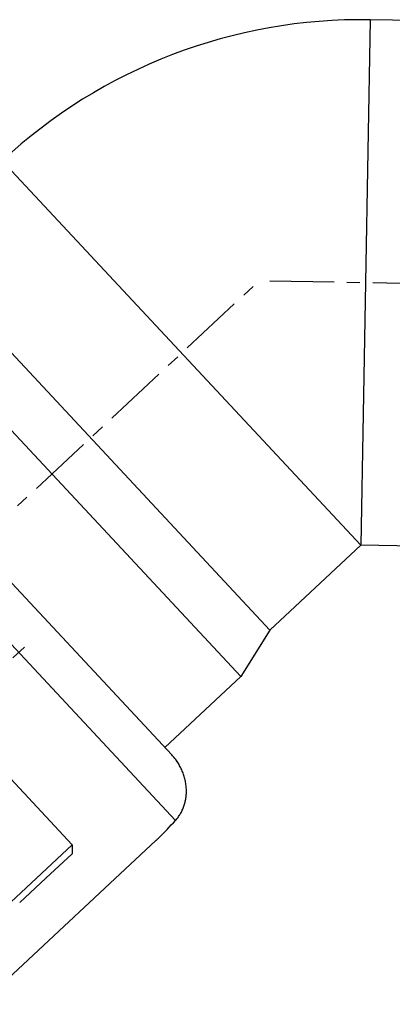
# Model space of a CAD drawing. Units: millimetres. Extents: x 39 to 454, y -71 to 212.
# Drawn here: x 115 to 151, y 114 to 207 of the extents above; entities that cross this region are included whole.
import ezdxf

# ---------------------------------------------------------------- set-up
doc = ezdxf.new("R2010")
doc.units = ezdxf.units.MM
doc.header["$LTSCALE"] = 16.335
doc.linetypes.add('CENTER', pattern=[0.6, 0.375, -0.075, 0.075, -0.075])
doc.layers.get('0').update_dxf_attribs({"linetype": 'CONTINUOUS'})
for name, color, linetype in [('AXES', 7, 'CONTINUOUS'), ('CURVES', 7, 'CONTINUOUS'), ('DEFAULT_1', 7, 'CENTER')]:
    doc.layers.add(name, color=color, linetype=linetype)

msp = doc.modelspace()

# ---------------------------------------------------------------- linework, layer by layer
at = {"color": 7, "linetype": 'Continuous'}
for p, q in [((104.764, 185.697), (138.864, 149.129)), ((100.159, 183.248), (136.1, 144.706)), ((113.87, 154.056), (129.531, 137.262)), ((138.864, 149.129), (136.1, 144.706)), ((138.864, 149.129), (139.471, 149.696)), ((136.1, 144.706), (128.873, 137.967)), ((128.023, 129.107), (111.322, 113.533)), ((117.153, 125.975), (120.078, 128.703)), ((120.078, 128.703), (120.049, 127.855)), ((117.562, 125.536), (120.049, 127.855)), ((117.153, 125.975), (114.228, 123.247)), ((117.562, 125.536), (115.076, 123.217))]:
    msp.add_line(p, q, dxfattribs=at)
at = {"color": 9, "linetype": 'Continuous'}
msp.add_line((129.882, 131.02), (110.444, 151.865), dxfattribs=at)
at = {"color": 7, "linetype": 'Continuous'}
msp.add_arc((106.586, 151.797), 31.215, 314.01314, 318.27093, dxfattribs=at)
for points, knots in [([(129.882, 131.02), (129.969, 131.115), (130.135, 131.316), (130.353, 131.643), (130.538, 131.995), (130.69, 132.367), (130.806, 132.758), (130.886, 133.165), (130.927, 133.583), (130.929, 134.009), (130.891, 134.44), (130.814, 134.872), (130.696, 135.301), (130.539, 135.723), (130.343, 136.135), (130.11, 136.532), (129.84, 136.91), (129.637, 137.147), (129.531, 137.262)], [0, 0, 0, 0, 0.056588, 0.113743, 0.171565, 0.230137, 0.289528, 0.349789, 0.410953, 0.473038, 0.536043, 0.599952, 0.664739, 0.730358, 0.79676, 0.863881, 0.931653, 1, 1, 1, 1]), ([(128.275, 129.348), (128.249, 129.323), (128.2, 129.276), (128.132, 129.21), (128.074, 129.155), (128.039, 129.122), (128.023, 129.107)], [0, 0, 0, 0, 0.312619, 0.585573, 0.815594, 1, 1, 1, 1])]:
    msp.add_open_spline(points, degree=3, knots=knots, dxfattribs=at)
at = {"layer": 'AXES', "color": 7, "linetype": 'Continuous'}
for p, q in [((148.389, 207.19), (147.516, 157.197)), ((211.379, 206.09), (148.389, 207.19)), ((147.516, 157.197), (138.864, 149.129)), ((210.507, 156.098), (147.516, 157.197)), ((105.919, 143.887), (120.078, 128.703))]:
    msp.add_line(p, q, dxfattribs=at)
at = {"layer": 'AXES', "color": 9, "linetype": 'Continuous'}
msp.add_line((147.516, 157.197), (113.416, 193.765), dxfattribs=at)
at = {"layer": 'AXES', "color": 7, "linetype": 'CENTER'}
msp.add_line((138.843, 182.353), (221.009, 180.918), dxfattribs=at)
at = {"layer": 'AXES', "color": 7, "linetype": 'Continuous'}
msp.add_arc((147.516, 157.197), 50, 89, 133, dxfattribs=at)
at = {"layer": 'CURVES', "color": 2, "linetype": 'Continuous'}
msp.add_line((114.438, 146.482), (115.535, 147.505), dxfattribs=at)
at = {"layer": 'DEFAULT_1', "color": 7, "linetype": 'CENTER'}
msp.add_line((73.653, 122.502), (137.733, 182.258), dxfattribs=at)

doc.saveas('drawing.dxf')
